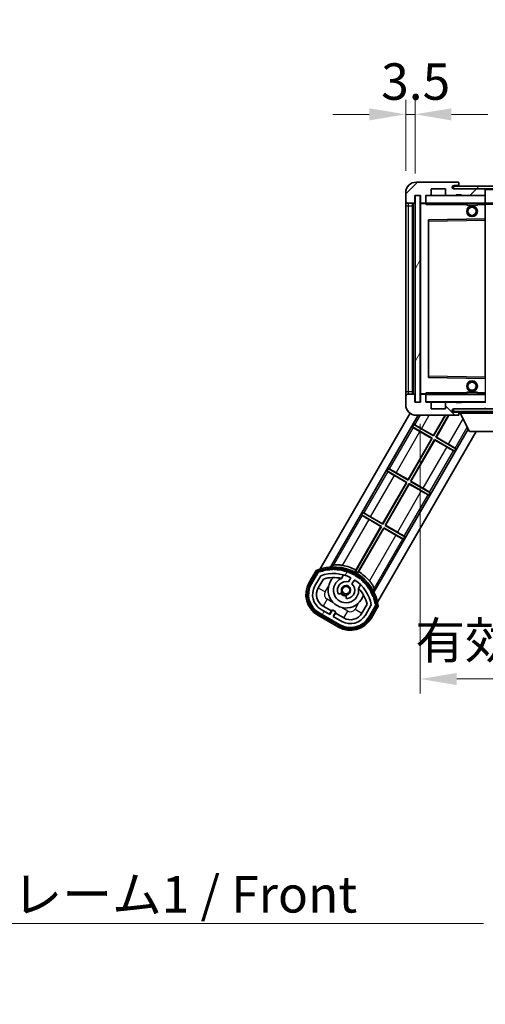
# Model space of a CAD drawing. Units: millimetres. Extents: x 14 to 12400, y 8 to 1694.
# Drawn here: x 3523 to 3699, y 962 to 1334 of the extents above; entities that cross this region are included whole.
import ezdxf

# ---------------------------------------------------------------- set-up
doc = ezdxf.new("R2010")
doc.units = ezdxf.units.MM
for name, color, linetype, lineweight in [('Dimension (ISO)', 7, 'Continuous', 18), ('Dimension (ISO) @ 1', 7, 'Continuous', 18), ('Hatch (ISO)', 1, 'Continuous', 18), ('Symbol (ISO)', 7, 'Continuous', 18), ('Symbol (ISO) @ 1', 7, 'Continuous', 18), ('Visible (ISO)', 7, 'Continuous', 35), ('Visible Narrow (ISO)', 7, 'Continuous', 25)]:
    doc.layers.add(name, color=color, linetype=linetype, lineweight=lineweight)
doc.styles.add('Note Text (TK)', font='MS PGothic.ttf')
doc.dimstyles.new('Default - Method 1b (TK)', dxfattribs={"dimscale": 6, "dimtxt": 2.5, "dimasz": 2.5, "dimexe": 1, "dimexo": 1.5, "dimgap": 1, "dimtad": 1, "dimtoh": 1, "dimrnd": 1e-08, "dimdsep": 46, "dimtxsty": 'Note Text (TK)', "dimcen": 0.09, "dimdle": 5, "dimclrd": 100, "dimclre": 100, "dimclrt": 7, "dimadec": 1, "dimazin": 1, "dimtfac": 1, "dimtmove": 0, "dimatfit": 3, "dimfxl": 1, "dimtolj": 1, "dimlwd": -1, "dimlwe": -1, "dimarcsym": 0})
doc.dimstyles.new('Default - Method 1b (TK)$7', dxfattribs={"dimscale": 6, "dimtxt": 2.5, "dimasz": 2.5, "dimexe": 1, "dimexo": 1.5, "dimgap": 1, "dimtad": 1, "dimtoh": 1, "dimrnd": 1e-08, "dimdsep": 46, "dimtxsty": 'Note Text (TK)', "dimcen": 0.09, "dimdle": 5, "dimclrd": 100, "dimclre": 100, "dimclrt": 7, "dimadec": 1, "dimazin": 1, "dimtfac": 1, "dimtmove": 0, "dimatfit": 3, "dimfxl": 1, "dimtolj": 1, "dimlwd": -1, "dimlwe": -1, "dimarcsym": 0})
pattern_1 = [(45, (2290.17, -36.428), (-12.34785, 12.34785), [])]
pattern_2 = [(135.0002, (2290.17, -36.428), (-12.3478, -12.3479), [])]
pattern_3 = [(60, (2290.17, -36.428), (-15.12297, 8.73126), [])]

# ---------------------------------------------------------------- blocks, each defined once
blk = doc.blocks.new('*D89')
at = {"layer": 'Defpoints', "color": 0}
for p in [(3674.1, 1189.34), (3879.1, 1189.44), (3879.1, 1084.84)]:
    blk.add_point(p, dxfattribs=at)
at = {"layer": 'Dimension (ISO)', "color": 100}
for p, q in [((3674.1, 1181.09), (3674.1, 1079.34)), ((3879.1, 1181.19), (3879.1, 1079.34)), ((3687.85, 1084.84), (3865.35, 1084.84))]:
    blk.add_line(p, q, dxfattribs=at)
for points in [[(3687.85, 1087.13), (3687.85, 1082.55), (3674.1, 1084.84)], [(3865.35, 1087.13), (3865.35, 1082.55), (3879.1, 1084.84)]]:
    blk.add_solid(points, dxfattribs=at)
at = {"layer": 'Dimension (ISO)', "color": 7, "insert": (3672.22, 1099.4), "char_height": 13.75, "attachment_point": 4, "style": 'Note Text (TK)'}
blk.add_mtext('\\A1;\\fＭＳ Ｐゴシック|b0|i0;\\H13.7500;有効寸法 / Max dim. 205', dxfattribs=at)
blk = doc.blocks.new('*D93')
at = {"layer": 'Defpoints', "color": 0}
for p in [(3672.1, 1297.92), (3668.6, 1268.34), (3672.1, 1267.34)]:
    blk.add_point(p, dxfattribs=at)
at = {"layer": 'Dimension (ISO)', "color": 100}
for p, q in [((3668.6, 1276.59), (3668.6, 1303.42)), ((3672.1, 1275.59), (3672.1, 1303.42)), ((3654.85, 1297.92), (3641.1, 1297.92)), ((3668.6, 1297.92), (3672.1, 1297.92)), ((3685.85, 1297.92), (3699.6, 1297.92))]:
    blk.add_line(p, q, dxfattribs=at)
for points in [[(3654.85, 1300.21), (3654.85, 1295.63), (3668.6, 1297.92)], [(3685.85, 1300.21), (3685.85, 1295.63), (3672.1, 1297.92)]]:
    blk.add_solid(points, dxfattribs=at)
at = {"layer": 'Dimension (ISO)', "color": 7, "insert": (3659.33, 1310.3), "char_height": 13.75, "attachment_point": 4, "style": 'Note Text (TK)'}
blk.add_mtext('\\A1;3.5', dxfattribs=at)

msp = doc.modelspace()

# ---------------------------------------------------------------- hatches: boundary and pattern name
at = {"layer": 'Hatch (ISO)'}
h = msp.add_hatch(dxfattribs=at)
h.set_pattern_fill('ANSI31', color=256, scale=139.7, style=0)
h.set_pattern_definition(pattern_1)
edge = h.paths.add_edge_path()
edge.add_ellipse((3675.8975, 1264.6416), major_axis=(0, -0.3), ratio=1, start_angle=0, end_angle=90)
edge.add_line((3676.1975, 1264.6416), (3676.1975, 1267.3416))
edge.add_line((3676.1975, 1267.3416), (3677.8975, 1267.3416))
edge.add_ellipse((3677.8975, 1267.6416), major_axis=(0, -0.3), ratio=1, start_angle=0, end_angle=90)
edge.add_line((3678.1975, 1267.6416), (3678.1975, 1269.8416))
edge.add_line((3678.1975, 1269.8416), (3683.5975, 1269.8416))
edge.add_line((3683.5975, 1269.8416), (3683.5975, 1267.6416))
edge.add_ellipse((3683.8975, 1267.6416), major_axis=(-0.3, 0), ratio=1, start_angle=0, end_angle=90)
edge.add_line((3683.8975, 1267.3416), (3687.5975, 1267.3416))
edge.add_line((3687.5975, 1267.3416), (3687.5975, 1267.5416))
edge.add_line((3687.5975, 1267.5416), (3689.5975, 1267.5416))
edge.add_line((3689.5975, 1267.5416), (3689.5975, 1267.3416))
edge.add_line((3689.5975, 1267.3416), (3698.2975, 1267.3416))
edge.add_ellipse((3698.2975, 1267.6416), major_axis=(0, -0.3), ratio=1, start_angle=0, end_angle=90)
edge.add_line((3698.5975, 1267.6416), (3698.5975, 1269.5416))
edge.add_ellipse((3698.2975, 1269.5416), major_axis=(0.3, 0), ratio=1, start_angle=0, end_angle=90)
edge.add_line((3698.2975, 1269.8416), (3686.7225, 1269.8416))
edge.add_ellipse((3686.7225, 1270.4666), major_axis=(0, -0.625), ratio=1, start_angle=348.463041, end_angle=360, ccw=False)
edge.add_ellipse((3686.7225, 1270.4666), major_axis=(-0.125, -0.6124), ratio=1, start_angle=191.536959, end_angle=360, ccw=False)
edge.add_line((3686.7225, 1271.0916), (3688.0975, 1271.0916))
edge.add_ellipse((3688.0975, 1271.5916), major_axis=(0, -0.5), ratio=1, start_angle=0, end_angle=90)
edge.add_line((3688.5975, 1271.5916), (3688.5975, 1272.0416))
edge.add_ellipse((3688.2975, 1272.0416), major_axis=(0.3, 0), ratio=1, start_angle=0, end_angle=90)
edge.add_line((3688.2975, 1272.3416), (3672.5975, 1272.3416))
edge.add_ellipse((3672.5975, 1268.3416), major_axis=(0, 4), ratio=1, start_angle=0, end_angle=90)
edge.add_line((3668.5975, 1268.3416), (3668.5975, 1265.3416))
edge.add_ellipse((3669.5975, 1265.3416), major_axis=(-1, 0), ratio=1, start_angle=0, end_angle=90)
edge.add_line((3669.5975, 1264.3416), (3671.6975, 1264.3416))
edge.add_ellipse((3671.6975, 1264.6416), major_axis=(0, -0.3), ratio=1, start_angle=0, end_angle=90)
edge.add_line((3671.9975, 1264.6416), (3671.9975, 1267.3416))
edge.add_line((3671.9975, 1267.3416), (3672.0975, 1267.3416))
edge.add_line((3672.0975, 1267.3416), (3674.0975, 1267.3416))
edge.add_line((3674.0975, 1267.3416), (3674.1975, 1267.3416))
edge.add_line((3674.1975, 1267.3416), (3674.1975, 1264.6416))
edge.add_ellipse((3674.4975, 1264.6416), major_axis=(-0.3, 0), ratio=1, start_angle=0, end_angle=90)
edge.add_line((3674.4975, 1264.3416), (3675.8975, 1264.3416))
h = msp.add_hatch(dxfattribs=at)
h.set_pattern_fill('ANSI31', color=256, scale=139.7, style=0)
h.set_pattern_definition(pattern_1)
edge = h.paths.add_edge_path()
edge.add_line((3886.0975, 1265.0916), (3881.0975, 1265.0916))
edge.add_line((3881.0975, 1265.0916), (3881.0975, 1264.0916))
edge.add_line((3881.0975, 1264.0916), (3886.0975, 1264.0916))
edge.add_ellipse((3886.0975, 1265.5916), major_axis=(0, -1.5), ratio=1, start_angle=0, end_angle=90)
edge.add_line((3887.5975, 1265.5916), (3887.5975, 1269.3416))
edge.add_ellipse((3886.0975, 1269.3416), major_axis=(1.5, 0), ratio=1, start_angle=0, end_angle=90)
edge.add_line((3886.0975, 1270.8416), (3686.5975, 1270.8416))
edge.add_line((3686.5975, 1270.8416), (3686.5975, 1269.8542))
edge.add_line((3686.5975, 1269.8542), (3686.5975, 1269.8416))
edge.add_line((3686.5975, 1269.8416), (3686.7225, 1269.8416))
edge.add_line((3686.7225, 1269.8416), (3698.2975, 1269.8416))
edge.add_line((3698.2975, 1269.8416), (3866.5975, 1269.8416))
edge.add_line((3866.5975, 1269.8416), (3872.4975, 1269.8416))
edge.add_line((3872.4975, 1269.8416), (3878.9975, 1269.8416))
edge.add_line((3878.9975, 1269.8416), (3885.5975, 1269.8416))
edge.add_line((3885.5975, 1269.8416), (3886.0975, 1269.8416))
edge.add_ellipse((3886.0975, 1269.3416), major_axis=(0, 0.5), ratio=1, start_angle=270, end_angle=360, ccw=False)
edge.add_line((3886.5975, 1269.3416), (3886.5975, 1265.5916))
edge.add_ellipse((3886.0975, 1265.5916), major_axis=(0.5, 0), ratio=1, start_angle=270, end_angle=360, ccw=False)
h = msp.add_hatch(dxfattribs=at)
h.set_pattern_fill('ANSI31', color=256, scale=139.7, angle=14.999978, style=0)
h.set_pattern_definition(pattern_3)
h.paths.add_polyline_path([(3674.0975, 1267.3416), (3672.0975, 1267.3416), (3672.0975, 1189.3416), (3674.0975, 1189.3416)])
h = msp.add_hatch(dxfattribs=at)
h.set_pattern_fill('ANSI31', color=256, scale=139.7, angle=90.00021, style=0)
h.set_pattern_definition(pattern_2)
edge = h.paths.add_edge_path()
edge.add_ellipse((3675.8975, 1192.0416), major_axis=(0.3, 0), ratio=1, start_angle=0, end_angle=90)
edge.add_line((3675.8975, 1192.3416), (3674.4975, 1192.3416))
edge.add_ellipse((3674.4975, 1192.0416), major_axis=(0, 0.3), ratio=1, start_angle=0, end_angle=90)
edge.add_line((3674.1975, 1192.0416), (3674.1975, 1189.3416))
edge.add_line((3674.1975, 1189.3416), (3674.0975, 1189.3416))
edge.add_line((3674.0975, 1189.3416), (3672.0975, 1189.3416))
edge.add_line((3672.0975, 1189.3416), (3671.9975, 1189.3416))
edge.add_line((3671.9975, 1189.3416), (3671.9975, 1192.0416))
edge.add_ellipse((3671.6975, 1192.0416), major_axis=(0.3, 0), ratio=1, start_angle=0, end_angle=90)
edge.add_line((3671.6975, 1192.3416), (3669.5975, 1192.3416))
edge.add_ellipse((3669.5975, 1191.3416), major_axis=(0, 1), ratio=1, start_angle=0, end_angle=90)
edge.add_line((3668.5975, 1191.3416), (3668.5975, 1188.3416))
edge.add_ellipse((3672.5975, 1188.3416), major_axis=(-4, 0), ratio=1, start_angle=0, end_angle=90)
edge.add_line((3672.5975, 1184.3416), (3688.2975, 1184.3416))
edge.add_ellipse((3688.2975, 1184.6416), major_axis=(0, -0.3), ratio=1, start_angle=0, end_angle=90)
edge.add_line((3688.5975, 1184.6416), (3688.5975, 1185.0916))
edge.add_ellipse((3688.0975, 1185.0916), major_axis=(0.5, 0), ratio=1, start_angle=0, end_angle=90)
edge.add_line((3688.0975, 1185.5916), (3686.7225, 1185.5916))
edge.add_ellipse((3686.7225, 1186.2166), major_axis=(0, -0.625), ratio=1, start_angle=191.536959, end_angle=360, ccw=False)
edge.add_ellipse((3686.7225, 1186.2166), major_axis=(-0.125, 0.6124), ratio=1, start_angle=348.463041, end_angle=360, ccw=False)
edge.add_line((3686.7225, 1186.8416), (3698.2975, 1186.8416))
edge.add_ellipse((3698.2975, 1187.1416), major_axis=(0, -0.3), ratio=1, start_angle=0, end_angle=90)
edge.add_line((3698.5975, 1187.1416), (3698.5975, 1189.0416))
edge.add_ellipse((3698.2975, 1189.0416), major_axis=(0.3, 0), ratio=1, start_angle=0, end_angle=90)
edge.add_line((3698.2975, 1189.3416), (3689.5975, 1189.3416))
edge.add_line((3689.5975, 1189.3416), (3689.5975, 1189.1416))
edge.add_line((3689.5975, 1189.1416), (3687.5975, 1189.1416))
edge.add_line((3687.5975, 1189.1416), (3687.5975, 1189.3416))
edge.add_line((3687.5975, 1189.3416), (3683.8975, 1189.3416))
edge.add_ellipse((3683.8975, 1189.0416), major_axis=(0, 0.3), ratio=1, start_angle=0, end_angle=90)
edge.add_line((3683.5975, 1189.0416), (3683.5975, 1186.8416))
edge.add_line((3683.5975, 1186.8416), (3678.1975, 1186.8416))
edge.add_line((3678.1975, 1186.8416), (3678.1975, 1189.0416))
edge.add_ellipse((3677.8975, 1189.0416), major_axis=(0.3, 0), ratio=1, start_angle=0, end_angle=90)
edge.add_line((3677.8975, 1189.3416), (3676.1975, 1189.3416))
edge.add_line((3676.1975, 1189.3416), (3676.1975, 1192.0416))
h = msp.add_hatch(dxfattribs=at)
h.set_pattern_fill('ANSI31', color=256, scale=139.7, angle=90.00021, style=0)
h.set_pattern_definition(pattern_2)
edge = h.paths.add_edge_path()
edge.add_line((3881.0975, 1191.5916), (3886.0975, 1191.5916))
edge.add_ellipse((3886.0975, 1191.0916), major_axis=(0, 0.5), ratio=1, start_angle=270, end_angle=360, ccw=False)
edge.add_line((3886.5975, 1191.0916), (3886.5975, 1187.3416))
edge.add_ellipse((3886.0975, 1187.3416), major_axis=(0.5, 0), ratio=1, start_angle=270, end_angle=360, ccw=False)
edge.add_line((3886.0975, 1186.8416), (3885.5975, 1186.8416))
edge.add_line((3885.5975, 1186.8416), (3878.9975, 1186.8416))
edge.add_line((3878.9975, 1186.8416), (3872.4975, 1186.8416))
edge.add_line((3872.4975, 1186.8416), (3866.5975, 1186.8416))
edge.add_line((3866.5975, 1186.8416), (3698.2975, 1186.8416))
edge.add_line((3698.2975, 1186.8416), (3686.7225, 1186.8416))
edge.add_line((3686.7225, 1186.8416), (3686.5975, 1186.8416))
edge.add_line((3686.5975, 1186.8416), (3686.5975, 1186.8289))
edge.add_line((3686.5975, 1186.8289), (3686.5975, 1185.8416))
edge.add_line((3686.5975, 1185.8416), (3886.0975, 1185.8416))
edge.add_ellipse((3886.0975, 1187.3416), major_axis=(0, -1.5), ratio=1, start_angle=0, end_angle=90)
edge.add_line((3887.5975, 1187.3416), (3887.5975, 1191.0916))
edge.add_ellipse((3886.0975, 1191.0916), major_axis=(1.5, 0), ratio=1, start_angle=0, end_angle=90)
edge.add_line((3886.0975, 1192.5916), (3881.0975, 1192.5916))
edge.add_line((3881.0975, 1192.5916), (3881.0975, 1191.5916))
h = msp.add_hatch(dxfattribs=at)
h.set_pattern_fill('ANSI31', color=256, scale=139.7, angle=14.999978, style=0)
h.set_pattern_definition(pattern_3)
edge = h.paths.add_edge_path()
edge.add_ellipse((3635.8584, 1125.1657), major_axis=(0.2167, 0.0771), ratio=1, start_angle=0, end_angle=138.033033)
edge.add_line((3635.6457, 1125.2532), (3633.0222, 1120.7092))
edge.add_ellipse((3639.9504, 1116.7092), major_axis=(-6.9282, 4), ratio=1, start_angle=0, end_angle=90)
edge.add_line((3635.9504, 1109.781), (3643.7447, 1105.281))
edge.add_ellipse((3647.7447, 1112.2092), major_axis=(-4, -6.9282), ratio=1, start_angle=0, end_angle=90)
edge.add_line((3654.6729, 1108.2092), (3657.2963, 1112.7532))
edge.add_ellipse((3657.1142, 1112.8936), major_axis=(0.1822, -0.1404), ratio=1, start_angle=0, end_angle=138.033033)
edge.add_ellipse((3641.3375, 1110.1118), major_axis=(15.7351, 3.0081), ratio=1, start_angle=0, end_angle=8.354789)
edge.add_ellipse((3656.3914, 1115.5909), major_axis=(0.0771, -0.2167), ratio=1, start_angle=0, end_angle=180.822606)
edge.add_ellipse((3641.3375, 1110.1118), major_axis=(14.9737, 5.6947), ratio=1, start_angle=0, end_angle=8.354789)
edge.add_ellipse((3655.2113, 1118.1218), major_axis=(0.1136, -0.2), ratio=1, start_angle=0, end_angle=180.822606)
edge.add_ellipse((3641.3375, 1110.1118), major_axis=(13.7573, 8.2084), ratio=1, start_angle=0, end_angle=8.354789)
edge.add_ellipse((3653.6096, 1120.4092), major_axis=(0.1466, -0.1772), ratio=1, start_angle=0, end_angle=180.822606)
edge.add_ellipse((3641.3375, 1110.1118), major_axis=(12.1229, 10.4726), ratio=1, start_angle=0, end_angle=8.354789)
edge.add_ellipse((3651.635, 1122.3838), major_axis=(0.1751, -0.1491), ratio=1, start_angle=0, end_angle=180.822606)
edge.add_ellipse((3641.3375, 1110.1118), major_axis=(10.1202, 12.4186), ratio=1, start_angle=0, end_angle=8.354789)
edge.add_ellipse((3649.3475, 1123.9855), major_axis=(0.1984, -0.1164), ratio=1, start_angle=0, end_angle=180.822606)
edge.add_ellipse((3641.3375, 1110.1118), major_axis=(7.81, 13.9873), ratio=1, start_angle=0, end_angle=8.354789)
edge.add_ellipse((3646.8167, 1125.1657), major_axis=(0.2156, -0.0802), ratio=1, start_angle=0, end_angle=180.822606)
edge.add_ellipse((3641.3375, 1110.1118), major_axis=(5.2625, 15.131), ratio=1, start_angle=0, end_angle=8.354789)
edge.add_ellipse((3644.1194, 1125.8884), major_axis=(0.2262, -0.0416), ratio=1, start_angle=0, end_angle=180.822606)
edge.add_ellipse((3641.3375, 1110.1118), major_axis=(2.5551, 15.8149), ratio=1, start_angle=0, end_angle=8.354789)
edge.add_ellipse((3641.3375, 1126.1318), major_axis=(0.23, -0.0017), ratio=1, start_angle=0, end_angle=180.822606)
edge.add_ellipse((3641.3375, 1110.1118), major_axis=(-0.23, 16.0183), ratio=1, start_angle=0, end_angle=8.354789)
edge.add_ellipse((3638.5557, 1125.8884), major_axis=(0.2268, 0.0383), ratio=1, start_angle=0, end_angle=180.822606)
edge.add_ellipse((3641.3375, 1110.1118), major_axis=(-3.0081, 15.7351), ratio=1, start_angle=0, end_angle=8.354789)
edge = h.paths.add_edge_path(flags=0)
edge.add_line((3655.6028, 1112.8199), (3653.3738, 1108.9592))
edge.add_ellipse((3647.7447, 1112.2092), major_axis=(5.6292, -3.25), ratio=1, start_angle=270, end_angle=360, ccw=False)
edge.add_line((3644.4947, 1106.5801), (3641.2471, 1108.4551))
edge.add_line((3641.2471, 1108.4551), (3642.2471, 1110.1871))
edge.add_line((3642.2471, 1110.1871), (3640.948, 1110.9371))
edge.add_line((3640.948, 1110.9371), (3639.948, 1109.2051))
edge.add_line((3639.948, 1109.2051), (3636.7004, 1111.0801))
edge.add_ellipse((3639.9504, 1116.7092), major_axis=(-3.25, -5.6292), ratio=1, start_angle=270, end_angle=360, ccw=False)
edge.add_line((3634.3213, 1119.9592), (3636.5502, 1123.8199))
edge.add_ellipse((3641.3375, 1110.1118), major_axis=(-4.7873, 13.7081), ratio=1, start_angle=314.767469, end_angle=360, ccw=False)
edge.add_ellipse((3647.589, 1122.9396), major_axis=(0.1095, 0.2247), ratio=1, start_angle=265.981585, end_angle=360, ccw=False)
edge.add_line((3647.8055, 1122.8146), (3647.0292, 1121.47))
edge.add_ellipse((3646.0975, 1118.3563), major_axis=(0.9316, 3.1136), ratio=1, start_angle=0, end_angle=126.181955)
edge.add_ellipse((3643.5057, 1117.4373), major_axis=(-0.4712, -0.1671), ratio=1, start_angle=0, end_angle=100.475682)
edge.add_line((3643.7557, 1117.0043), (3644.1977, 1117.2595))
edge.add_ellipse((3643.9477, 1117.6925), major_axis=(0.25, -0.433), ratio=1, start_angle=0, end_angle=77.160412)
edge.add_ellipse((3646.0975, 1118.3563), major_axis=(-1.6721, -0.5163), ratio=1, start_angle=85.679177, end_angle=360, ccw=False)
edge.add_ellipse((3646.5975, 1116.1626), major_axis=(-0.1111, 0.4875), ratio=1, start_angle=0, end_angle=77.160412)
edge.add_line((3646.0975, 1116.1626), (3646.0975, 1115.6522))
edge.add_ellipse((3646.5975, 1115.6522), major_axis=(-0.5, 0), ratio=1, start_angle=0, end_angle=100.475682)
edge.add_ellipse((3646.0975, 1118.3563), major_axis=(0.5909, -3.1958), ratio=1, start_angle=0, end_angle=126.181955)
edge.add_line((3648.3282, 1120.72), (3649.1045, 1122.0646))
edge.add_ellipse((3649.321, 1121.9396), major_axis=(-0.2165, 0.125), ratio=1, start_angle=265.981585, end_angle=360, ccw=False)
edge.add_ellipse((3641.3375, 1110.1118), major_axis=(8.1233, 12.035), ratio=1, start_angle=314.767469, end_angle=360, ccw=False)

# ---------------------------------------------------------------- linework, layer by layer
at = {"layer": 'Visible (ISO)'}
for p, q in [((3688.2975, 1272.3416), (3672.5975, 1272.3416)), ((3886.0975, 1270.8416), (3686.5975, 1270.8416)), ((3686.5975, 1270.8416), (3686.5975, 1269.8416)), ((3686.7225, 1271.0916), (3688.0975, 1271.0916)), ((3688.0975, 1271.0916), (3688.5975, 1271.0916)), ((3688.2975, 1272.3416), (3688.3475, 1272.3416)), ((3688.5925, 1272.1416), (3688.5804, 1272.1416)), ((3688.5975, 1272.0916), (3688.5975, 1272.0416)), ((3688.5975, 1271.5916), (3688.5975, 1272.0416)), ((3688.5975, 1271.0916), (3688.5975, 1271.5916)), ((3688.5975, 1271.0916), (3688.5975, 1270.8416)), ((3668.5975, 1268.3416), (3668.5975, 1265.3416)), ((3671.9975, 1264.6416), (3671.9975, 1267.3416)), ((3671.9975, 1267.3416), (3674.1975, 1267.3416)), ((3674.0975, 1267.3416), (3672.0975, 1267.3416)), ((3672.0975, 1267.3416), (3672.0975, 1189.3416)), ((3674.0975, 1189.3416), (3674.0975, 1267.3416)), ((3674.1975, 1267.3416), (3674.1975, 1264.6416)), ((3676.1975, 1264.6416), (3676.1975, 1267.3416)), ((3676.1975, 1267.3416), (3677.8975, 1267.3416)), ((3683.8975, 1267.3416), (3677.8975, 1267.3416)), ((3678.1975, 1267.6416), (3678.1975, 1269.8416)), ((3678.1975, 1269.8416), (3683.5975, 1269.8416)), ((3683.5975, 1269.8416), (3683.5975, 1267.6416)), ((3683.8975, 1267.3416), (3687.5975, 1267.3416)), ((3686.5975, 1269.8416), (3886.0975, 1269.8416)), ((3698.2975, 1269.8416), (3686.7225, 1269.8416)), ((3687.5975, 1267.3416), (3687.5975, 1267.5416)), ((3687.5975, 1267.5416), (3689.5975, 1267.5416)), ((3689.5975, 1267.3416), (3687.5975, 1267.3416)), ((3689.5975, 1267.5416), (3689.5975, 1267.3416)), ((3689.5975, 1267.3416), (3698.2975, 1267.3416)), ((3698.4975, 1267.3416), (3698.2975, 1267.3416)), ((3698.5975, 1269.5416), (3698.5975, 1269.8416)), ((3698.5975, 1267.6416), (3698.5975, 1269.5416)), ((3698.5975, 1267.2416), (3698.5975, 1267.6416)), ((3698.5975, 1264.4416), (3698.5975, 1267.2416)), ((3668.5975, 1265.3416), (3668.5975, 1263.3416)), ((3668.5975, 1263.3416), (3668.5975, 1193.3416)), ((3669.5975, 1264.3416), (3671.6975, 1264.3416)), ((3671.0975, 1192.3416), (3671.0975, 1264.3416)), ((3671.2975, 1264.3416), (3671.2975, 1192.3416)), ((3674.1975, 1264.2416), (3674.1975, 1192.4416)), ((3674.4975, 1264.3416), (3674.2975, 1264.3416)), ((3674.4975, 1264.3416), (3675.8975, 1264.3416)), ((3676.1975, 1264.3416), (3675.8975, 1264.3416)), ((3676.1975, 1264.6416), (3676.1975, 1264.4416)), ((3676.1975, 1264.4416), (3676.1975, 1264.1732)), ((3676.2975, 1264.3416), (3698.4975, 1264.3416)), ((3691.5975, 1264.3416), (3691.5975, 1263.6416)), ((3695.5975, 1263.6416), (3691.5975, 1263.6416)), ((3695.5975, 1264.3416), (3695.5975, 1263.6416)), ((3698.5975, 1263.8416), (3698.5975, 1264.4416)), ((3698.5975, 1264.3416), (3866.5975, 1264.3416)), ((3698.5975, 1258.5399), (3698.5975, 1263.8416)), ((3677.1975, 1257.9932), (3677.1975, 1198.6899)), ((3698.4975, 1258.4399), (3677.2959, 1258.0932)), ((3698.4992, 1258.44), (3698.4975, 1258.4399)), ((3698.5975, 1257.9399), (3698.5975, 1258.5399)), ((3698.5975, 1198.7433), (3698.5975, 1257.9399)), ((3677.2959, 1198.59), (3698.4975, 1198.2432)), ((3698.4975, 1198.2432), (3698.4992, 1198.2432)), ((3668.5975, 1193.3416), (3668.5975, 1191.3416)), ((3691.5975, 1193.0416), (3695.5975, 1193.0416)), ((3691.5975, 1192.3416), (3691.5975, 1193.0416)), ((3695.5975, 1192.3416), (3695.5975, 1193.0416)), ((3668.5975, 1191.3416), (3668.5975, 1188.3416)), ((3671.6975, 1192.3416), (3669.5975, 1192.3416)), ((3671.9975, 1189.3416), (3671.9975, 1192.0416)), ((3674.1975, 1189.3416), (3671.9975, 1189.3416)), ((3672.0975, 1189.3416), (3674.0975, 1189.3416)), ((3674.1975, 1192.0416), (3674.1975, 1189.3416)), ((3674.2975, 1192.3416), (3674.4975, 1192.3416)), ((3675.8975, 1192.3416), (3674.4975, 1192.3416)), ((3675.8975, 1192.3416), (3676.1975, 1192.3416)), ((3676.1975, 1192.5099), (3676.1975, 1192.2416)), ((3676.1975, 1192.2416), (3676.1975, 1192.0416)), ((3676.1975, 1189.3416), (3676.1975, 1192.0416)), ((3677.8975, 1189.3416), (3676.1975, 1189.3416)), ((3698.4975, 1192.3416), (3676.2975, 1192.3416)), ((3677.8975, 1189.3416), (3683.8975, 1189.3416)), ((3678.1975, 1186.8416), (3678.1975, 1189.0416)), ((3683.5975, 1189.0416), (3683.5975, 1186.8416)), ((3687.5975, 1189.3416), (3683.8975, 1189.3416)), ((3687.5975, 1189.1416), (3687.5975, 1189.3416)), ((3687.5975, 1189.3416), (3689.5975, 1189.3416)), ((3689.5975, 1189.1416), (3687.5975, 1189.1416)), ((3698.2975, 1189.3416), (3689.5975, 1189.3416)), ((3689.5975, 1189.3416), (3689.5975, 1189.1416)), ((3698.2975, 1189.3416), (3698.4975, 1189.3416)), ((3683.5975, 1186.8416), (3678.1975, 1186.8416)), ((3886.0975, 1186.8416), (3686.5975, 1186.8416)), ((3686.5975, 1186.8416), (3686.5975, 1185.8416)), ((3686.5975, 1185.8416), (3886.0975, 1185.8416)), ((3686.7225, 1186.8416), (3698.2975, 1186.8416)), ((3688.0975, 1185.5916), (3686.7225, 1185.5916)), ((3688.5975, 1185.5916), (3688.0975, 1185.5916)), ((3688.5975, 1185.8416), (3688.5975, 1185.1416)), ((3636.2878, 1126.3654), (3670.2148, 1185.1287)), ((3640.1713, 1127.0918), (3673.2245, 1184.3416)), ((3672.5975, 1184.3416), (3688.2975, 1184.3416)), ((3679.073, 1176.6984), (3683.4858, 1184.3416)), ((3683.6168, 1184.3416), (3679.1145, 1176.5434)), ((3679.9806, 1176.0434), (3684.7715, 1184.3416)), ((3684.9025, 1184.3416), (3680.1355, 1176.085)), ((3688.3475, 1184.3416), (3688.2975, 1184.3416)), ((3688.5804, 1184.5416), (3688.5925, 1184.5416)), ((3688.5975, 1185.0916), (3688.5975, 1185.1416)), ((3688.5975, 1185.1416), (3709.1975, 1185.1416)), ((3688.5975, 1184.6416), (3688.5975, 1185.0916)), ((3688.5975, 1184.6416), (3688.5975, 1184.5916)), ((3692.6475, 1178.2416), (3689.0975, 1185.1416)), ((3692.1737, 1179.1626), (3656.6258, 1117.5918)), ((3695.1061, 1178.2416), (3657.9385, 1113.8654)), ((3671.131, 1179.9981), (3671.631, 1180.8641)), ((3671.131, 1179.9981), (3678.6145, 1175.6774)), ((3671.3831, 1179.7767), (3671.131, 1179.9981)), ((3671.631, 1180.8641), (3671.9488, 1180.7564)), ((3679.1145, 1176.5434), (3671.631, 1180.8641)), ((3678.4595, 1175.6359), (3673.9474, 1178.241)), ((3674.5609, 1179.3035), (3679.073, 1176.6984)), ((3692.6475, 1178.2416), (3705.1475, 1178.2416)), ((3669.473, 1160.0707), (3678.4595, 1175.6359)), ((3678.6145, 1175.6774), (3669.5145, 1159.9157)), ((3670.3806, 1159.4157), (3679.4806, 1175.1774)), ((3679.5221, 1175.0224), (3670.5355, 1159.4573)), ((3678.4595, 1175.6359), (3678.6145, 1175.6774)), ((3679.073, 1176.6984), (3679.1145, 1176.5434)), ((3679.4806, 1175.1774), (3686.9641, 1170.8568)), ((3679.5221, 1175.0224), (3679.4806, 1175.1774)), ((3684.0342, 1172.4173), (3679.5221, 1175.0224)), ((3680.1355, 1176.085), (3679.9806, 1176.0434)), ((3687.4641, 1171.7228), (3679.9806, 1176.0434)), ((3680.1355, 1176.085), (3684.6477, 1173.4799)), ((3686.9641, 1170.8568), (3686.6463, 1170.9644)), ((3687.4641, 1171.7228), (3686.9641, 1170.8568)), ((3687.212, 1171.9442), (3687.4641, 1171.7228)), ((3661.531, 1163.3704), (3662.031, 1164.2364)), ((3661.531, 1163.3704), (3669.0145, 1159.0497)), ((3661.7831, 1163.149), (3661.531, 1163.3704)), ((3662.031, 1164.2364), (3662.3488, 1164.1287)), ((3669.5145, 1159.9157), (3662.031, 1164.2364)), ((3668.8595, 1159.0082), (3664.3474, 1161.6133)), ((3664.9609, 1162.6758), (3669.473, 1160.0707)), ((3669.473, 1160.0707), (3669.5145, 1159.9157)), ((3670.5355, 1159.4573), (3670.3806, 1159.4157)), ((3677.8641, 1155.0951), (3670.3806, 1159.4157)), ((3670.5355, 1159.4573), (3675.0477, 1156.8522)), ((3659.873, 1143.443), (3668.8595, 1159.0082)), ((3669.0145, 1159.0497), (3659.9145, 1143.2881)), ((3660.7806, 1142.7881), (3669.8806, 1158.5497)), ((3669.9221, 1158.3947), (3660.9355, 1142.8296)), ((3668.8595, 1159.0082), (3669.0145, 1159.0497)), ((3669.8806, 1158.5497), (3677.3641, 1154.2291)), ((3669.9221, 1158.3947), (3669.8806, 1158.5497)), ((3674.4342, 1155.7897), (3669.9221, 1158.3947)), ((3677.3641, 1154.2291), (3677.0463, 1154.3368)), ((3677.8641, 1155.0951), (3677.3641, 1154.2291)), ((3677.612, 1155.3165), (3677.8641, 1155.0951)), ((3651.931, 1146.7427), (3652.431, 1147.6087)), ((3651.931, 1146.7427), (3659.4145, 1142.422)), ((3652.1831, 1146.5213), (3651.931, 1146.7427)), ((3652.431, 1147.6087), (3652.7488, 1147.501)), ((3659.9145, 1143.2881), (3652.431, 1147.6087)), ((3659.2595, 1142.3805), (3654.7474, 1144.9856)), ((3655.3609, 1146.0481), (3659.873, 1143.443)), ((3659.4145, 1142.422), (3649.5903, 1125.4059)), ((3649.7747, 1125.9523), (3659.2595, 1142.3805)), ((3650.4563, 1124.9059), (3660.2806, 1141.922)), ((3660.3221, 1141.767), (3650.8373, 1125.3389)), ((3659.2595, 1142.3805), (3659.4145, 1142.422)), ((3659.873, 1143.443), (3659.9145, 1143.2881)), ((3660.3221, 1141.767), (3660.2806, 1141.922)), ((3660.2806, 1141.922), (3667.7641, 1137.6014)), ((3664.8342, 1139.162), (3660.3221, 1141.767)), ((3660.9355, 1142.8296), (3660.7806, 1142.7881)), ((3668.2641, 1138.4674), (3660.7806, 1142.7881)), ((3660.9355, 1142.8296), (3665.4477, 1140.2245)), ((3667.7641, 1137.6014), (3667.4463, 1137.7091)), ((3668.2641, 1138.4674), (3667.7641, 1137.6014)), ((3668.012, 1138.6888), (3668.2641, 1138.4674)), ((3634.8286, 1125.838), (3632.1562, 1121.2092)), ((3632.849, 1120.8092), (3635.4669, 1125.3435)), ((3635.6457, 1125.2532), (3633.0222, 1120.7092)), ((3634.3213, 1119.9592), (3636.5502, 1123.8199)), ((3635.6203, 1119.2092), (3637.562, 1122.5723)), ((3644.3241, 1122.7846), (3645.1037, 1124.1349)), ((3647.8055, 1122.8146), (3647.0292, 1121.47)), ((3648.3282, 1120.72), (3649.1045, 1122.0646)), ((3651.5988, 1120.3849), (3650.8193, 1119.0346)), ((3643.7557, 1117.0043), (3644.1977, 1117.2595)), ((3646.0975, 1116.1626), (3646.0975, 1115.6522)), ((3639.948, 1109.2051), (3636.7004, 1111.0801)), ((3640.5681, 1110.5791), (3637.4504, 1112.3791)), ((3654.0165, 1113.0723), (3652.0748, 1109.7092)), ((3655.6028, 1112.8199), (3653.3738, 1108.9592)), ((3654.6729, 1108.2092), (3657.2963, 1112.7532)), ((3657.4639, 1112.6435), (3654.8461, 1108.1092)), ((3655.5389, 1107.7092), (3658.2113, 1112.338)), ((3635.4504, 1108.915), (3643.2447, 1104.415)), ((3643.6447, 1105.1078), (3635.8504, 1109.6078)), ((3635.9504, 1109.781), (3643.7447, 1105.281)), ((3639.8181, 1109.2801), (3640.5681, 1110.5791)), ((3640.948, 1110.9371), (3639.948, 1109.2051)), ((3640.5681, 1110.5791), (3640.698, 1110.5041)), ((3642.2471, 1110.1871), (3640.948, 1110.9371)), ((3641.2471, 1108.4551), (3642.2471, 1110.1871)), ((3644.4947, 1106.5801), (3641.2471, 1108.4551)), ((3642.127, 1109.6791), (3641.377, 1108.3801)), ((3641.9971, 1109.7541), (3642.127, 1109.6791)), ((3645.2447, 1107.8791), (3642.127, 1109.6791))]:
    msp.add_line(p, q, dxfattribs=at)
for centre, radius in [((3693.5975, 1261.3416), 2), ((3693.5975, 1261.3416), 1.5706), ((3693.5975, 1195.3416), 2), ((3693.5975, 1195.3416), 1.5706), ((3646.0975, 1118.3563), 1.42)]:
    msp.add_circle(centre, radius, dxfattribs=at)
for centre, radius, start, end in [((3672.5975, 1268.3416), 4, 90, 180), ((3686.7225, 1270.4666), 0.625, 90, 270), ((3688.0975, 1271.5916), 0.5, 270, 0), ((3688.2975, 1272.0416), 0.3, 0, 90), ((3688.3475, 1272.0916), 0.25, 11.536959, 90), ((3676.2975, 1267.2416), 0.1, 90, 180), ((3677.8975, 1267.6416), 0.3, 270, 0), ((3683.8975, 1267.6416), 0.3, 180, 270), ((3698.2975, 1269.5416), 0.3, 0, 90), ((3698.2975, 1267.6416), 0.3, 270, 0), ((3698.4975, 1267.2416), 0.1, 0, 90), ((3669.5975, 1265.3416), 1, 180, 270), ((3671.6975, 1264.6416), 0.3, 270, 0), ((3674.4975, 1264.6416), 0.3, 180, 270), ((3674.2975, 1264.2416), 0.1, 90, 180), ((3675.8975, 1264.6416), 0.3, 270, 0), ((3676.2975, 1264.4416), 0.1, 180, 270), ((3698.4975, 1264.4416), 0.1, 270, 0), ((3677.2975, 1257.9932), 0.1, 90.936997, 180), ((3698.4975, 1258.5399), 0.1, 270.936997, 0), ((3677.2975, 1198.6899), 0.1, 180, 269.063003), ((3698.4975, 1198.1432), 0.1, 0, 89.063003), ((3669.5975, 1191.3416), 1, 90, 180), ((3671.6975, 1192.0416), 0.3, 0, 90), ((3674.2975, 1192.4416), 0.1, 180, 270), ((3674.4975, 1192.0416), 0.3, 90, 180), ((3675.8975, 1192.0416), 0.3, 0, 90), ((3676.2975, 1192.2416), 0.1, 90, 180), ((3676.2975, 1189.4416), 0.1, 180, 270), ((3677.8975, 1189.0416), 0.3, 0, 90), ((3683.8975, 1189.0416), 0.3, 90, 180), ((3698.2975, 1189.0416), 0.3, 0, 90), ((3698.4975, 1192.2416), 0.1, 0, 90), ((3698.4975, 1189.4416), 0.1, 270, 0), ((3672.5975, 1188.3416), 4, 180, 270), ((3686.7225, 1186.2166), 0.625, 90, 270), ((3688.0975, 1185.0916), 0.5, 0, 90), ((3698.2975, 1187.1416), 0.3, 270, 0), ((3698.4975, 1186.9416), 0.1, 270, 0), ((3688.2975, 1184.6416), 0.3, 270, 0), ((3688.3475, 1184.5916), 0.25, 270, 348.463041), ((3641.3375, 1110.1118), 17.02, 7.515889, 112.484111), ((3641.3375, 1110.1118), 16.22, 101.353039, 108.646961), ((3638.5557, 1125.8884), 0.43, 37.03913, 162.96087), ((3638.5557, 1125.8884), 0.23, 9.588697, 190.411303), ((3641.3375, 1110.1118), 16.02, 90.822606, 99.177394), ((3641.3375, 1110.1118), 16.22, 91.353039, 98.646961), ((3641.3375, 1126.1318), 0.43, 27.03913, 152.96087), ((3641.3375, 1126.1318), 0.23, 359.588697, 180.411303), ((3641.3375, 1110.1118), 16.02, 80.822606, 89.177394), ((3641.3375, 1110.1118), 16.22, 81.353039, 88.646961), ((3644.1194, 1125.8884), 0.43, 17.03913, 142.96087), ((3644.1194, 1125.8884), 0.23, 349.588697, 170.411303), ((3641.3375, 1110.1118), 16.22, 71.353039, 78.646961), ((3641.3375, 1110.1118), 17.9474, 61.958804, 78.934279), ((3635.8584, 1125.1657), 0.43, 47.03913, 155.572296), ((3635.8584, 1125.1657), 0.23, 19.588697, 157.62173), ((3641.3375, 1110.1118), 16.02, 100.822606, 109.177394), ((3641.3375, 1110.1118), 14.52, 64.018415, 109.250946), ((3641.3375, 1110.1118), 13.02, 76.73936, 106.856784), ((3646.0975, 1118.3563), 6.75, 134.970424, 345.029576), ((3646.0975, 1118.3563), 4.75, 111.477916, 8.522084), ((3641.3375, 1110.1118), 13.02, 76.584325, 76.73936), ((3641.3375, 1110.1118), 16.02, 70.822606, 79.177394), ((3646.8167, 1125.1657), 0.43, 7.03913, 132.96087), ((3646.8167, 1125.1657), 0.23, 339.588697, 160.411303), ((3641.3375, 1110.1118), 16.02, 60.822606, 69.177394), ((3641.3375, 1110.1118), 16.22, 61.353039, 68.646961), ((3647.589, 1122.9396), 0.25, 330, 64.018415), ((3649.321, 1121.9396), 0.25, 55.981585, 150), ((3649.3475, 1123.9855), 0.43, 357.03913, 122.96087), ((3649.3475, 1123.9855), 0.23, 329.588697, 150.411303), ((3641.3375, 1110.1118), 14.52, 10.749054, 55.981585), ((3641.3375, 1110.1118), 16.02, 50.822606, 59.177394), ((3641.3375, 1110.1118), 17.3787, 58.351324, 61.648676), ((3641.3375, 1110.1118), 16.22, 51.353039, 58.646961), ((3641.3375, 1110.1118), 17.9474, 41.065721, 58.041196), ((3651.635, 1122.3838), 0.23, 319.588697, 140.411303), ((3651.635, 1122.3838), 0.43, 347.03913, 112.96087), ((3641.3375, 1110.1118), 16.02, 40.822606, 49.177394), ((3641.3375, 1110.1118), 16.22, 41.353039, 48.646961), ((3639.9504, 1116.7092), 9, 150, 240), ((3639.9504, 1116.7092), 8.2, 150, 240), ((3639.9504, 1116.7092), 8, 150, 240), ((3639.9504, 1116.7092), 6.5, 150, 240), ((3639.9504, 1116.7092), 5, 150, 240), ((3646.0975, 1118.3563), 3.25, 73.342364, 199.524318), ((3646.0975, 1118.3563), 1.75, 282.839588, 197.160412), ((3646.0975, 1118.3563), 3.25, 280.475682, 46.657636), ((3641.3375, 1110.1118), 13.02, 43.26064, 43.415675), ((3641.3375, 1110.1118), 13.02, 13.143216, 43.26064), ((3653.6096, 1120.4092), 0.23, 309.588697, 130.411303), ((3653.6096, 1120.4092), 0.43, 337.03913, 102.96087), ((3641.3375, 1110.1118), 16.02, 30.822606, 39.177394), ((3641.3375, 1110.1118), 16.22, 31.353039, 38.646961), ((3655.2113, 1118.1218), 0.43, 327.03913, 92.96087), ((3643.5057, 1117.4373), 0.5, 199.524318, 300), ((3646.0975, 1118.3563), 2.25, 210, 270), ((3643.9477, 1117.6925), 0.5, 300, 17.160412), ((3646.0975, 1118.3563), 2, 208.876264, 271.123736), ((3646.5975, 1116.1626), 0.5, 102.839588, 180), ((3646.5975, 1115.6522), 0.5, 180, 280.475682), ((3655.2113, 1118.1218), 0.23, 299.588697, 120.411303), ((3641.3375, 1110.1118), 16.02, 20.822606, 29.177394), ((3641.3375, 1110.1118), 16.22, 21.353039, 28.646961), ((3656.3914, 1115.5909), 0.23, 289.588697, 110.411303), ((3656.3914, 1115.5909), 0.43, 317.03913, 82.96087), ((3641.3375, 1110.1118), 16.02, 10.822606, 19.177394), ((3641.3375, 1110.1118), 16.22, 11.353039, 18.646961), ((3657.1142, 1112.8936), 0.23, 322.37827, 100.411303), ((3657.1142, 1112.8936), 0.43, 324.427704, 72.96087), ((3647.7447, 1112.2092), 9, 240, 330), ((3647.7447, 1112.2092), 8.2, 240, 330), ((3647.7447, 1112.2092), 8, 240, 330), ((3647.7447, 1112.2092), 6.5, 240, 330), ((3647.7447, 1112.2092), 5, 240, 330)]:
    msp.add_arc(centre, radius, start, end, dxfattribs=at)
for centre, major_axis, start_param, end_param in [((3673.9736, 1178.2863), (2.5981, -1.5), 3.22885957, 4.71238898), ((3674.5347, 1179.2582), (-2.5981, 1.5), 4.71238898, 6.1959193), ((3684.0604, 1172.4627), (2.5981, -1.5), 4.71238898, 6.1959193), ((3684.6215, 1173.4345), (-2.5981, 1.5), 3.22885957, 4.71238898), ((3664.3736, 1161.6586), (2.5981, -1.5), 3.22885957, 4.71238898), ((3664.9347, 1162.6305), (-2.5981, 1.5), 4.71238898, 6.1959193), ((3674.4604, 1155.835), (2.5981, -1.5), 4.71238898, 6.1959193), ((3675.0215, 1156.8068), (-2.5981, 1.5), 3.22885957, 4.71238898), ((3654.7736, 1145.0309), (2.5981, -1.5), 3.22885957, 4.71238898), ((3655.3347, 1146.0028), (-2.5981, 1.5), 4.71238898, 6.1959193), ((3664.8604, 1139.2073), (2.5981, -1.5), 4.71238898, 6.1959193), ((3665.4215, 1140.1792), (-2.5981, 1.5), 3.22885957, 4.71238898)]:
    msp.add_ellipse(centre, major_axis=major_axis, ratio=0.01745506, start_param=start_param, end_param=end_param, dxfattribs=at)
for points, knots in [([(3688.5975, 1272.0916), (3688.5975, 1272.1015), (3688.597, 1272.1102), (3688.5946, 1272.1334), (3688.5925, 1272.1416), (3688.5925, 1272.1416)], [0.0412271589, 0.0412271589, 0.0412271589, 0.0412271589, 0.0460164086, 0.0460164086, 0.0567710401, 0.0567710401, 0.0567710401, 0.0567710401]), ([(3688.5925, 1184.5416), (3688.5925, 1184.5416), (3688.5946, 1184.5497), (3688.597, 1184.573), (3688.5975, 1184.5817), (3688.5975, 1184.5916)], [0.1703131202, 0.1703131202, 0.1703131202, 0.1703131202, 0.1810677517, 0.1810677517, 0.1858570013, 0.1858570013, 0.1858570013, 0.1858570013]), ([(3644.7823, 1127.7255), (3644.7522, 1127.7314), (3644.7223, 1127.7371), (3644.289, 1127.8185), (3643.8567, 1127.877), (3643.0498, 1127.9435), (3642.675, 1127.9522), (3642.0804, 1127.9388), (3641.8147, 1127.9167), (3641.5113, 1127.8665), (3641.4266, 1127.8431), (3641.3856, 1127.8195)], [1.378452708, 1.378452708, 1.378452708, 1.378452708, 1.387551524, 1.387551524, 1.51075732, 1.51075732, 1.633963116, 1.633963116, 1.753071454, 1.753071454, 1.833234023, 1.833234023, 1.833234023, 1.833234023]), ([(3635.176, 1125.4397), (3635.1753, 1125.4406), (3635.1746, 1125.4414), (3635.1488, 1125.4711), (3635.1238, 1125.4999), (3635.0749, 1125.5561), (3635.0511, 1125.5835), (3634.9879, 1125.656), (3634.9511, 1125.6981), (3634.8911, 1125.7667), (3634.8679, 1125.7932), (3634.8366, 1125.8289), (3634.8286, 1125.838), (3634.8286, 1125.838)], [-0.0809227639, -0.0809227639, -0.0809227639, -0.0809227639, -0.0805886357, -0.0805886357, -0.0691479127, -0.0691479127, -0.0577655589, -0.0577655589, -0.0376220805, -0.0376220805, -0.0185556094, -0.0185556094, 0, 0, 0, 0]), ([(3656.6488, 1119.0073), (3656.6488, 1119.0545), (3656.6267, 1119.1396), (3656.5185, 1119.4275), (3656.4048, 1119.6686), (3656.1191, 1120.1903), (3655.9242, 1120.5105), (3655.4631, 1121.176), (3655.1963, 1121.5211), (3654.9092, 1121.8557), (3654.8892, 1121.8787), (3654.8691, 1121.9018)], [0.038945768, 0.038945768, 0.038945768, 0.038945768, 0.119108337, 0.119108337, 0.238216675, 0.238216675, 0.361422471, 0.361422471, 0.484628267, 0.484628267, 0.493727083, 0.493727083, 0.493727083, 0.493727083]), ([(3658.2113, 1112.338), (3658.2113, 1112.338), (3658.1994, 1112.3404), (3658.1529, 1112.3496), (3658.1183, 1112.3565), (3658.0289, 1112.3741), (3657.9741, 1112.3849), (3657.8797, 1112.4034), (3657.8441, 1112.4103), (3657.7709, 1112.4246), (3657.7335, 1112.4318), (3657.6949, 1112.4393), (3657.6938, 1112.4395), (3657.6927, 1112.4397)], [-0.0807455701, -0.0807455701, -0.0807455701, -0.0807455701, -0.0621538264, -0.0621538264, -0.0430502261, -0.0430502261, -0.0228675214, -0.0228675214, -0.011463002, -0.011463002, 0, 0, 0.0003347789, 0.0003347789, 0.0003347789, 0.0003347789])]:
    msp.add_open_spline(points, degree=3, knots=knots, dxfattribs=at)
for points, degree in [([(3676.2975, 1263.8416), (3676.2525, 1263.9423), (3676.1975, 1264.0628), (3676.1975, 1264.1732)], 3), ([(3676.1975, 1192.5099), (3676.1975, 1192.6203), (3676.2525, 1192.7408), (3676.2975, 1192.8416)], 3), ([(3640.1713, 1127.0918), (3640.766, 1127.4629), (3641.3856, 1127.8195)], 2), ([(3656.6488, 1119.0073), (3656.6498, 1118.2923), (3656.6258, 1117.5918)], 2)]:
    msp.add_open_spline(points, degree=degree, dxfattribs=at)
msp.add_rational_spline([(3649.5903, 1125.4059), (3649.646, 1125.571), (3649.7386, 1125.8451), (3649.7747, 1125.9523)], [8.01040186691, 7.94569105495, 7.84044105696, 7.80003503436], degree=2, knots=[346.678495769, 346.678495769, 346.678495769, 347.214291956, 347.547041118, 347.547041118, 347.547041118], dxfattribs=at)
msp.add_rational_spline([(3650.8373, 1125.3389), (3650.6438, 1125.119), (3650.4563, 1124.9059)], [7.80003503436, 7.90550325775, 8.01040186691], degree=2, dxfattribs=at)
at = {"layer": 'Visible Narrow (ISO)'}
for p, q in [((3676.2975, 1267.2416), (3676.1975, 1267.2416)), ((3676.2975, 1267.3416), (3676.2975, 1267.2416)), ((3676.2975, 1264.4416), (3676.2975, 1267.2416)), ((3676.2975, 1267.2416), (3698.4975, 1267.2416)), ((3698.4975, 1269.8416), (3698.4975, 1269.7652)), ((3698.4975, 1267.418), (3698.4975, 1267.3416)), ((3698.4975, 1267.3416), (3698.4975, 1267.2416)), ((3698.4975, 1267.2416), (3698.4975, 1264.4416)), ((3698.5975, 1267.2416), (3698.4975, 1267.2416)), ((3698.5975, 1269.5416), (3866.1393, 1269.5416)), ((3668.5975, 1263.3416), (3669.5975, 1263.3416)), ((3669.5975, 1263.3416), (3669.5975, 1264.3416)), ((3669.5975, 1193.3416), (3669.5975, 1263.3416)), ((3669.5975, 1263.3416), (3671.0975, 1263.3416)), ((3671.5475, 1192.3416), (3671.5475, 1264.3416)), ((3674.2975, 1264.2416), (3674.1975, 1264.2416)), ((3674.2975, 1264.3416), (3674.2975, 1264.2416)), ((3674.2975, 1264.2416), (3676.1975, 1264.2416)), ((3674.2975, 1192.4416), (3674.2975, 1264.2416)), ((3676.1975, 1264.4416), (3676.2975, 1264.4416)), ((3676.2975, 1264.4416), (3676.2975, 1264.3416)), ((3698.4975, 1264.4416), (3676.2975, 1264.4416)), ((3676.2975, 1263.8416), (3676.2975, 1264.3416)), ((3676.2975, 1263.8416), (3691.5975, 1263.8416)), ((3695.5975, 1263.8416), (3698.4975, 1263.8416)), ((3698.4975, 1264.3416), (3698.4975, 1264.4416)), ((3698.4975, 1264.4416), (3698.5975, 1264.4416)), ((3698.4975, 1264.3416), (3698.4975, 1263.8416)), ((3698.4975, 1263.8416), (3698.5975, 1263.8416)), ((3698.4975, 1263.8416), (3698.4975, 1258.4399)), ((3698.5975, 1264.0416), (3870.642, 1264.0416)), ((3677.1975, 1257.5931), (3677.2975, 1257.5931)), ((3677.2975, 1257.5931), (3677.2959, 1258.0932)), ((3677.2975, 1257.5931), (3698.4975, 1257.9399)), ((3677.2975, 1199.09), (3677.2975, 1257.5931)), ((3698.4992, 1258.44), (3698.4975, 1257.9399)), ((3698.5975, 1257.9399), (3698.4975, 1257.9399)), ((3698.4975, 1257.9399), (3698.4975, 1198.7433)), ((3677.1975, 1199.09), (3677.2975, 1199.09)), ((3677.2959, 1198.59), (3677.2975, 1199.09)), ((3698.4975, 1198.7433), (3677.2975, 1199.09)), ((3698.5975, 1198.7433), (3698.4975, 1198.7433)), ((3698.4975, 1198.7433), (3698.4992, 1198.2432)), ((3698.4975, 1198.2432), (3698.4975, 1192.8416)), ((3668.5975, 1193.3416), (3669.5975, 1193.3416)), ((3669.5975, 1192.3416), (3669.5975, 1193.3416)), ((3669.5975, 1193.3416), (3671.0975, 1193.3416)), ((3676.2975, 1192.3416), (3676.2975, 1192.8416)), ((3691.5975, 1192.8416), (3676.2975, 1192.8416)), ((3698.4975, 1192.8416), (3695.5975, 1192.8416)), ((3698.5975, 1192.8416), (3698.4975, 1192.8416)), ((3698.4975, 1192.8416), (3698.4975, 1192.3416)), ((3674.1975, 1192.4416), (3674.2975, 1192.4416)), ((3676.1975, 1192.4416), (3674.2975, 1192.4416)), ((3674.2975, 1192.4416), (3674.2975, 1192.3416)), ((3676.2975, 1192.2416), (3676.1975, 1192.2416)), ((3676.1975, 1189.4416), (3676.2975, 1189.4416)), ((3676.2975, 1192.3416), (3676.2975, 1192.2416)), ((3676.2975, 1189.4416), (3676.2975, 1192.2416)), ((3676.2975, 1192.2416), (3698.4975, 1192.2416)), ((3676.2975, 1189.4416), (3676.2975, 1189.3416)), ((3698.4975, 1189.4416), (3676.2975, 1189.4416)), ((3698.4975, 1192.3416), (3698.4975, 1192.2416)), ((3698.4975, 1192.2416), (3698.4975, 1189.4416)), ((3698.5975, 1192.2416), (3698.4975, 1192.2416)), ((3698.4975, 1189.3416), (3698.4975, 1189.4416)), ((3698.4975, 1189.4416), (3698.5975, 1189.4416)), ((3698.4975, 1189.3416), (3698.4975, 1189.2652)), ((3698.4975, 1186.918), (3698.4975, 1186.8416)), ((3674.0187, 1184.3416), (3671.9488, 1180.7564)), ((3674.5609, 1179.3035), (3677.4696, 1184.3416)), ((3690.1733, 1183.0506), (3684.6477, 1173.4799)), ((3671.3831, 1179.7767), (3662.3488, 1164.1287)), ((3664.9609, 1162.6758), (3673.9474, 1178.241)), ((3687.212, 1171.9442), (3691.7995, 1179.89)), ((3684.0342, 1172.4173), (3675.0477, 1156.8522)), ((3677.612, 1155.3165), (3686.6463, 1170.9644)), ((3661.7831, 1163.149), (3652.7488, 1147.501)), ((3655.3609, 1146.0481), (3664.3474, 1161.6133)), ((3674.4342, 1155.7897), (3665.4477, 1140.2245)), ((3668.012, 1138.6888), (3677.0463, 1154.3368)), ((3652.1831, 1146.5213), (3641.3856, 1127.8195)), ((3644.7823, 1127.7255), (3654.7474, 1144.9856)), ((3664.8342, 1139.162), (3654.8691, 1121.9018)), ((3656.6488, 1119.0073), (3667.4463, 1137.7091)), ((3632.5892, 1120.9592), (3635.176, 1125.4397)), ((3632.5892, 1120.9592), (3632.1562, 1121.2092)), ((3635.6203, 1119.2092), (3638.2184, 1117.7092)), ((3638.2184, 1117.7092), (3639.5584, 1120.0301)), ((3638.9504, 1114.9772), (3637.4504, 1112.3791)), ((3641.2714, 1113.6372), (3638.9504, 1114.9772)), ((3646.7447, 1110.4772), (3644.4237, 1111.8172)), ((3650.8167, 1113.5301), (3649.4767, 1111.2092)), ((3649.4767, 1111.2092), (3652.0748, 1109.7092)), ((3657.6927, 1112.4397), (3655.1059, 1107.9592)), ((3635.7004, 1109.348), (3635.4504, 1108.915)), ((3643.4947, 1104.848), (3635.7004, 1109.348)), ((3645.2447, 1107.8791), (3646.7447, 1110.4772)), ((3655.1059, 1107.9592), (3655.5389, 1107.7092)), ((3643.4947, 1104.848), (3643.2447, 1104.415))]:
    msp.add_line(p, q, dxfattribs=at)
for centre, radius, start, end in [((3641.3375, 1110.1118), 16.52, 8.100936, 111.899064), ((3639.9504, 1116.7092), 8.5, 150, 240), ((3639.9504, 1116.7092), 2, 150, 240), ((3647.7447, 1112.2092), 2, 240, 330), ((3647.7447, 1112.2092), 8.5, 240, 330)]:
    msp.add_arc(centre, radius, start, end, dxfattribs=at)

# ---------------------------------------------------------------- texts
at = {"layer": 'Symbol (ISO)', "color": 7, "insert": (3426.5307, 1010.4472), "char_height": 13.75, "width": 284.247067, "attachment_point": 1, "line_spacing_factor": 1.5, "style": 'Note Text (TK)'}
msp.add_mtext('{\\fＭＳ Ｐゴシック|b0|i0;フロントフレーム1 / Front frame1}', dxfattribs=at)

# ---------------------------------------------------------------- dimensions: what is measured, and where the dimension line sits
at = {"layer": 'Dimension (ISO) @ 1', "color": 100}
dim = msp.add_linear_dim(base=(3672.0975, 1297.9222), p1=(3668.5975, 1268.3416), p2=(3672.0975, 1267.3416), angle=180, dimstyle='Default - Method 1b (TK)', override={"dimscale": 1, "dimtxt": 13.75, "dimasz": 13.75, "dimexe": 5.5, "dimexo": 8.25, "dimgap": 5.5, "dimtoh": 0, "dimdec": 2, "dimcen": 0.495, "dimtol": 0, "dimlim": 0, "dimtp": 0, "dimtm": 0, "dimtdec": 2, "dimtix": 0, "dimtofl": 1, "dimtmove": 0, "dimatfit": 1}, dxfattribs=at)
dim.commit()
dim.dimension.update_dxf_attribs({"geometry": '*D93', "text_midpoint": (3670.3475, 1297.9222), "dimtype": 128})
dim = msp.add_linear_dim(base=(3879.0975, 1084.8416), p1=(3674.0975, 1189.3416), p2=(3879.0975, 1189.4416), text='\\fＭＳ Ｐゴシック|b0|i0;\\H13.7500;有効寸法 / Max dim. <>', dimstyle='Default - Method 1b (TK)', override={"dimscale": 1, "dimtxt": 13.75, "dimasz": 13.75, "dimexe": 5.5, "dimexo": 8.25, "dimgap": 5.5, "dimtoh": 0, "dimdec": 2, "dimcen": 0.495, "dimtol": 0, "dimlim": 0, "dimtp": 0, "dimtm": 0, "dimtdec": 2, "dimtix": 0, "dimtofl": 0, "dimtmove": 0, "dimatfit": 1}, dxfattribs=at)
dim.commit()
dim.dimension.update_dxf_attribs({"geometry": '*D89', "text_midpoint": (3776.5975, 1084.8416), "dimtype": 128})

# ---------------------------------------------------------------- leaders
at = {"layer": 'Symbol (ISO) @ 1', "color": 100, "annotation_type": 0, "has_hookline": 1}
for points, hookline_direction, text_width in [([(3868.4529, 1268.4293), (3809.1767, 1371.592), (3795.4267, 1371.592)], 1, 233.2812), ([(3321.2797, 1150.5983), (3412.7807, 992.5913), (3426.5307, 992.5913)], 0, 271.4062)]:
    msp.add_leader(points, dimstyle='Default - Method 1b (TK)$7', override={"dimscale": 1, "dimtxt": 13.75, "dimasz": 13.75, "dimgap": 0, "dimtad": 1}, dxfattribs=dict(at, hookline_direction=hookline_direction, text_width=text_width))

doc.saveas('drawing.dxf')
